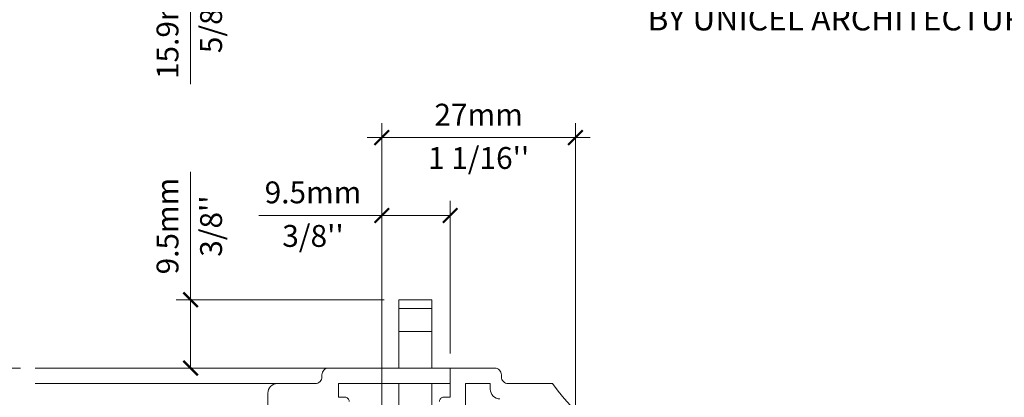
# Model space of a CAD drawing. Extents: x -54 to 92, y -173 to -42.
# Drawn here: x -21 to -18, y -89 to -88 of the extents above; entities that cross this region are included whole.
import ezdxf
from ezdxf import colors
from ezdxf.entities.mleader import LeaderData, LeaderLine
from ezdxf.math import Vec2, Vec3

# ---------------------------------------------------------------- set-up
doc = ezdxf.new("R2010")
doc.units = 0
doc.header["$LTSCALE"] = 0.375
doc.header["$MEASUREMENT"] = 0
doc.linetypes.add('HIDDEN', pattern=[0.375, 0.25, -0.125])
doc.layers.get('0').update_dxf_attribs({"linetype": 'CONTINUOUS', "lineweight": 0})
doc.layers.get('DEFPOINTS').update_dxf_attribs({"linetype": 'CONTINUOUS', "lineweight": 5})
for name, color, linetype, lineweight in [('Catalogue Texte Anglais', 7, 'CONTINUOUS', 5), ('DIM', 4, 'CONTINUOUS', 5), ('FRAME_C', 152, 'CONTINUOUS', 40), ('FRAME_H', 7, 'CONTINUOUS', 13)]:
    doc.layers.add(name, color=color, linetype=linetype, lineweight=lineweight)
doc.layers.add('OPERATOR', color=80, linetype='CONTINUOUS')
doc.styles.get("Standard").update_dxf_attribs({"font": 'arial.ttf', "height": 0.08})
doc.styles.add('T_ISO_0.5', font='arial.ttf', dxfattribs={"height": 0.06})
doc.dimstyles.new('catalogue ISO-0.25', dxfattribs={"dimscale": 0.5, "dimtxt": 0.06, "dimasz": 0.08, "dimexe": 0.08, "dimexo": 0.08, "dimgap": 0.05, "dimtad": 1, "dimdec": 1, "dimlfac": 101.6, "dimzin": 9, "dimdsep": 46, "dimtxsty": 'T_ISO_0.5', "dimblk": 'ARCHTICK', "dimcen": 0.5, "dimdle": 0.08, "dimclrd": 30, "dimclre": 165, "dimclrt": 7, "dimadec": 0, "dimazin": 0, "dimtfac": 1, "dimtdec": 1, "dimtmove": 0, "dimatfit": 3, "dimfxl": 0.15, "dimfrac": 2, "dimlwd": 9, "dimlwe": 9, "dimarcsym": 0})
doc.dimstyles.new('catalogue ISO-0.5', dxfattribs={"dimscale": 0.5, "dimtxt": 0.06, "dimasz": 0.08, "dimexe": 0.08, "dimexo": 0.08, "dimgap": 0.05, "dimtad": 1, "dimdec": 1, "dimlfac": 50.8, "dimzin": 9, "dimdsep": 46, "dimtxsty": 'T_ISO_0.5', "dimblk": 'ARCHTICK', "dimcen": 0.5, "dimdle": 0.08, "dimclrd": 30, "dimclre": 165, "dimclrt": 7, "dimadec": 0, "dimazin": 0, "dimtfac": 1, "dimtdec": 1, "dimtmove": 0, "dimatfit": 3, "dimfxl": 0.15, "dimfrac": 2, "dimlwd": 9, "dimlwe": 9, "dimarcsym": 0})

# ---------------------------------------------------------------- blocks, each defined once
blk = doc.blocks.new('_ArchTick')
at = {"color": 0, "const_width": 0.15}
blk.add_lwpolyline([(-0.5, -0.5), (0.5, 0.5)], dxfattribs=at)
blk = doc.blocks.new('*D212')
at = {"color": 30, "lineweight": 9, "ltscale": 0.15, "transparency": 16777216}
for p, q in [((-20.0361, -87.2817), (-20.0361, -87.478)), ((-20.0361, -87.478), (-20.0361, -87.8562))]:
    blk.add_line(p, q, dxfattribs=at)
at = {"color": 165, "lineweight": 9, "ltscale": 0.15, "transparency": 16777216}
for p, q in [((-19.8839, -87.3217), (-20.0761, -87.3217)), ((-19.8839, -87.478), (-20.0761, -87.478))]:
    blk.add_line(p, q, dxfattribs=at)
at = {"layer": 'DEFPOINTS', "color": 0, "lineweight": 0, "ltscale": 0.15, "transparency": 16777216}
for p in [(-19.8439, -87.3217), (-20.0361, -87.478), (-19.8439, -87.478)]:
    blk.add_point(p, dxfattribs=at)
at = {"color": 30, "lineweight": 9, "ltscale": 0.15, "transparency": 16777216, "xscale": 0.04, "yscale": 0.04, "zscale": 0.04}
for p, rotation in [((-20.0361, -87.3217), 90), ((-20.0361, -87.478), 270)]:
    blk.add_blockref('_ArchTick', p, dxfattribs=dict(at, rotation=rotation))
at = {"color": 7, "ltscale": 0.15, "transparency": 16777216, "char_height": 0.06, "attachment_point": 5, "rotation": 90, "style": 'T_ISO_0.5'}
for s, insert in [('15.9mm', (-20.0917, -87.6871)), ("\\f\\X [;\\fArial;5/8''\\f]", (-19.98, -87.6871))]:
    blk.add_mtext(s, dxfattribs=dict(at, insert=insert))
blk = doc.blocks.new('*D218')
at = {"color": 165, "lineweight": 9, "ltscale": 0.15, "transparency": 16777216}
for p, q in [((-19.5119, -88.7833), (-19.5119, -88.1769)), ((-19.3244, -88.5958), (-19.3244, -88.1769))]:
    blk.add_line(p, q, dxfattribs=at)
at = {"color": 30, "lineweight": 9, "ltscale": 0.15, "transparency": 16777216}
for p, q in [((-19.5119, -88.2169), (-19.8492, -88.2169)), ((-19.3244, -88.2169), (-19.5519, -88.2169))]:
    blk.add_line(p, q, dxfattribs=at)
at = {"layer": 'DEFPOINTS', "color": 0, "lineweight": 0, "ltscale": 0.15, "transparency": 16777216}
for p in [(-19.3244, -88.2169), (-19.3244, -88.6358), (-19.5119, -88.8233)]:
    blk.add_point(p, dxfattribs=at)
at = {"color": 30, "lineweight": 9, "ltscale": 0.15, "transparency": 16777216, "xscale": 0.04, "yscale": 0.04, "zscale": 0.04, "rotation": 180}
blk.add_blockref('_ArchTick', (-19.5119, -88.2169), dxfattribs=at)
at = {"color": 30, "lineweight": 9, "ltscale": 0.15, "transparency": 16777216, "xscale": 0.04, "yscale": 0.04, "zscale": 0.04}
blk.add_blockref('_ArchTick', (-19.3244, -88.2169), dxfattribs=at)
at = {"color": 7, "ltscale": 0.15, "transparency": 16777216, "char_height": 0.06, "attachment_point": 5, "style": 'T_ISO_0.5'}
for s, insert in [('9.5mm', (-19.7005, -88.1613)), ("\\f\\X [;\\fArial;3/8''\\f]", (-19.7005, -88.273))]:
    blk.add_mtext(s, dxfattribs=dict(at, insert=insert))
blk = doc.blocks.new('*D219')
at = {"color": 165, "lineweight": 9, "ltscale": 0.15, "transparency": 16777216}
for p, q in [((-19.5119, -88.7833), (-19.5119, -87.9631)), ((-18.9807, -88.9693), (-18.9807, -87.9631))]:
    blk.add_line(p, q, dxfattribs=at)
at = {"color": 30, "lineweight": 9, "ltscale": 0.15, "transparency": 16777216}
blk.add_line((-19.5519, -88.0031), (-18.9407, -88.0031), dxfattribs=at)
at = {"layer": 'DEFPOINTS', "color": 0, "lineweight": 0, "ltscale": 0.15, "transparency": 16777216}
for p in [(-18.9807, -88.0031), (-19.5119, -88.8233), (-18.9807, -89.0093)]:
    blk.add_point(p, dxfattribs=at)
at = {"color": 30, "lineweight": 9, "ltscale": 0.15, "transparency": 16777216, "xscale": 0.04, "yscale": 0.04, "zscale": 0.04, "rotation": 180}
blk.add_blockref('_ArchTick', (-19.5119, -88.0031), dxfattribs=at)
at = {"color": 30, "lineweight": 9, "ltscale": 0.15, "transparency": 16777216, "xscale": 0.04, "yscale": 0.04, "zscale": 0.04}
blk.add_blockref('_ArchTick', (-18.9807, -88.0031), dxfattribs=at)
at = {"color": 7, "ltscale": 0.15, "transparency": 16777216, "char_height": 0.06, "attachment_point": 5, "style": 'T_ISO_0.5'}
for s, insert in [('27mm', (-19.2463, -87.9479)), ("\\f\\X [;\\fArial;1 1/16''\\f]", (-19.2463, -88.0591))]:
    blk.add_mtext(s, dxfattribs=dict(at, insert=insert))
blk = doc.blocks.new('*D220')
at = {"color": 30, "lineweight": 9, "ltscale": 0.15, "transparency": 16777216}
blk.add_line((-20.9819, -88.5958), (-20.9819, -90.3008), dxfattribs=at)
at = {"color": 165, "lineweight": 9, "ltscale": 0.15, "transparency": 16777216}
for p, q in [((-20.5026, -88.6358), (-21.0219, -88.6358)), ((-20.503, -90.2608), (-21.0219, -90.2608))]:
    blk.add_line(p, q, dxfattribs=at)
at = {"layer": 'DEFPOINTS', "color": 0, "lineweight": 0, "ltscale": 0.15, "transparency": 16777216}
for p in [(-20.4626, -88.6358), (-20.9819, -90.2608), (-20.463, -90.2608)]:
    blk.add_point(p, dxfattribs=at)
at = {"color": 30, "lineweight": 9, "ltscale": 0.15, "transparency": 16777216, "xscale": 0.04, "yscale": 0.04, "zscale": 0.04}
for p, rotation in [((-20.9819, -88.6358), 90), ((-20.9819, -90.2608), 270)]:
    blk.add_blockref('_ArchTick', p, dxfattribs=dict(at, rotation=rotation))
at = {"color": 7, "ltscale": 0.15, "transparency": 16777216, "char_height": 0.06, "attachment_point": 5, "rotation": 90, "style": 'T_ISO_0.5'}
for s, insert in [('82.6mm', (-21.0375, -89.4483)), ("\\f\\X [;\\fArial;3 1/4''\\f]", (-20.9258, -89.4483))]:
    blk.add_mtext(s, dxfattribs=dict(at, insert=insert))
blk = doc.blocks.new('*D226')
at = {"color": 30, "lineweight": 9, "ltscale": 0.15, "transparency": 16777216}
for p, q in [((-20.0361, -88.4483), (-20.0361, -88.0974)), ((-20.0361, -88.6358), (-20.0361, -88.4083))]:
    blk.add_line(p, q, dxfattribs=at)
at = {"color": 165, "lineweight": 9, "ltscale": 0.15, "transparency": 16777216}
for p, q in [((-19.505, -88.4483), (-20.0761, -88.4483)), ((-19.6973, -88.6358), (-20.0761, -88.6358))]:
    blk.add_line(p, q, dxfattribs=at)
at = {"layer": 'DEFPOINTS', "color": 0, "lineweight": 0, "ltscale": 0.15, "transparency": 16777216}
for p in [(-19.465, -88.4483), (-20.0361, -88.6358), (-19.6573, -88.6358)]:
    blk.add_point(p, dxfattribs=at)
at = {"color": 30, "lineweight": 9, "ltscale": 0.15, "transparency": 16777216, "xscale": 0.04, "yscale": 0.04, "zscale": 0.04}
for p, rotation in [((-20.0361, -88.4483), 90), ((-20.0361, -88.6358), 270)]:
    blk.add_blockref('_ArchTick', p, dxfattribs=dict(at, rotation=rotation))
at = {"color": 7, "ltscale": 0.15, "transparency": 16777216, "char_height": 0.06, "attachment_point": 5, "rotation": 90, "style": 'T_ISO_0.5'}
for s, insert in [('9.5mm', (-20.0917, -88.246)), ("\\f\\X [;\\fArial;3/8''\\f]", (-19.98, -88.246))]:
    blk.add_mtext(s, dxfattribs=dict(at, insert=insert))
blk = doc.blocks.new('_Dot')
at = {"color": 0, "linetype": 'ByBlock', "lineweight": -2}
blk.add_line((-0.5, 0), (-1, 0), dxfattribs=at)
at = {"color": 0, "linetype": 'ByBlock', "const_width": 0.5}
blk.add_lwpolyline([(-0.25, 0, 1), (0.25, 0, 1)], format="xyb", close=True, dxfattribs=at)

msp = doc.modelspace()

# ---------------------------------------------------------------- linework, layer by layer
at = {"layer": 'DIM', "color": 7, "linetype": 'Continuous', "lineweight": 0}
for p, q in [((-19.65733, -88.6358), (-20.4626, -88.6358)), ((-19.79291, -88.67812), (-20.4626, -88.67812))]:
    msp.add_line(p, q, dxfattribs=at)
at = {"layer": 'FRAME_C', "lineweight": 0}
for points in [[(-19.8244, -88.77187), (-19.8244, -88.70455, -0.4142136), (-19.79797, -88.67812), (-19.69434, -88.67812, 0.4142136), (-19.67583, -88.65961), (-19.67583, -88.65431, -0.4142136), (-19.65733, -88.6358), (-19.20227, -88.6358, -0.4142136), (-19.18376, -88.65431), (-19.18376, -88.65961, 0.4142136), (-19.16526, -88.67812), (-19.04342, -88.67812, 0.2548386), (-18.69458, -88.86007, -0.4142136)], [(-19.35373, -88.72723, -0.4142136), (-19.34229, -88.71578), (-19.3244, -88.71578), (-19.3244, -88.6781), (-19.63069, -88.6781), (-19.63069, -88.71578), (-19.61281, -88.71578, -0.4142136), (-19.60136, -88.72723)], [(-19.2821, -88.76964), (-19.2821, -88.6781), (-19.21419, -88.6781), (-19.21419, -88.69398, 0.4142136), (-19.18775, -88.72041)]]:
    msp.add_lwpolyline(points, format="xyb", dxfattribs=at)
at = {"layer": 'FRAME_C', "linetype": 'ByBlock', "lineweight": 0}
msp.add_point((-19.3244, -88.6781), dxfattribs=at)
at = {"layer": 'FRAME_H', "linetype": 'HIDDEN', "lineweight": 0, "ltscale": 0.1}
msp.add_lwpolyline([(-19.5119, -88.6781), (-19.3244, -88.6781), (-19.3244, -88.6358), (-19.5119, -88.6358)], close=True, dxfattribs=at)
at = {"layer": 'OPERATOR', "color": 3, "lineweight": 0, "ltscale": 0.75}
for p, q in [((-19.37503, -88.47255), (-19.46503, -88.47255)), ((-19.37503, -88.53505), (-19.46503, -88.53505))]:
    msp.add_line(p, q, dxfattribs=at)
for points in [[(-19.37503, -88.6358), (-19.37503, -88.4483), (-19.46503, -88.4483), (-19.46503, -88.6358)], [(-19.46503, -90.2185), (-19.46503, -88.6781)], [(-19.37503, -88.6781), (-19.37503, -90.2185)]]:
    msp.add_lwpolyline(points, dxfattribs=at)

# ---------------------------------------------------------------- dimensions: what is measured, and where the dimension line sits
at = {"ltscale": 0.15}
for base, p1, p2, dimstyle, picture, middle in [((-20.03605, -87.47799), (-19.84389, -87.32174), (-19.84389, -87.47799), 'catalogue ISO-0.25', '*D212', (-20.03605, -87.68712)), ((-20.9818697369, -90.2608013266), (-20.4626003665, -88.6358013266), (-20.4630336981, -90.2608013266), 'catalogue ISO-0.5', '*D220', (-20.9818697369, -89.4483013266))]:
    dim = msp.add_linear_dim(base=base, p1=p1, p2=p2, angle=90, dimstyle=dimstyle, override={"dimpost": 'mm\\X\\f\\X'}, dxfattribs=at)
    dim.commit()
    dim.dimension.update_dxf_attribs({"geometry": picture, "text_midpoint": middle})
dim = msp.add_linear_dim(base=(-18.98065, -88.00306), p1=(-19.5119, -88.8233), p2=(-18.98065, -89.00934), dimstyle='catalogue ISO-0.5', override={"dimpost": 'mm\\X\\f\\X'}, dxfattribs=at)
dim.commit()
dim.dimension.update_dxf_attribs({"geometry": '*D219', "text_midpoint": (-19.24628, -88.00306)})
dim = msp.add_linear_dim(base=(-20.03605, -88.6358), p1=(-19.46503, -88.4483), p2=(-19.65733, -88.6358), angle=90, dimstyle='catalogue ISO-0.5', override={"dimpost": 'mm\\X\\f\\X'}, dxfattribs=at)
dim.commit()
dim.dimension.update_dxf_attribs({"geometry": '*D226', "text_midpoint": (-20.03605, -88.24604), "dimtype": 160})
dim = msp.add_linear_dim(base=(-19.3244, -88.21693), p1=(-19.5119, -88.8233), p2=(-19.3244, -88.6358), dimstyle='catalogue ISO-0.5', override={"dimpost": 'mm\\X\\f\\X'}, dxfattribs=at)
dim.commit()
dim.dimension.update_dxf_attribs({"geometry": '*D218', "text_midpoint": (-19.70055, -88.21693), "dimtype": 160})

# ---------------------------------------------------------------- leaders
at = {"layer": 'Catalogue Texte Anglais', "ltscale": 0.15}
ml = msp.add_multileader_mtext('Standard', dxfattribs=at)
ml.set_content('SETTING BLOCK\\PBY UNICEL ARCHITECTURAL', color=256)
ml.set_leader_properties(color=30, linetype='ByLayer', lineweight=-1)
ml.set_arrow_properties(name='DOT')
ml.build(insert=Vec2(0, 0))
ml.multileader.update_dxf_attribs({"text_right_attachment_type": 3, "dogleg_length": 0.1, "arrow_head_size": 0.032, "scale": 0.8})
ctx = ml.context
ctx.base_point, ctx.scale, ctx.char_height, ctx.arrow_head_size, ctx.landing_gap_size, ctx.plane_origin = Vec3(-18.79934, -87.57087), 0.8, 0.064, 0.032, 0.016, Vec3(-19.07096, -87.08737)
ctx.right_attachment = 3
notes = []
notes.append((ctx, [(0, (1, 1, 0), (-18.87934, -87.57087), (1, 0), 0.08, [(0, [(-19.19606, -87.08737)], 0, [])])]))
ctx.mtext.insert, ctx.mtext.width, ctx.mtext.flow_direction = Vec3(-18.78334, -87.53832), 1.9464044, 5
for ctx, leaders in notes:
    for number, flags, end, landing, length, lines in leaders:
        leader = LeaderData()
        leader.index, (leader.has_last_leader_line, leader.has_dogleg_vector, leader.attachment_direction) = number, flags
        leader.last_leader_point, leader.dogleg_vector, leader.dogleg_length = Vec3(end), Vec3(landing), length
        for number, points, colour, breaks in lines:
            line = LeaderLine()
            line.index, line.vertices, line.color, line.breaks = number, Vec3.list(points), colors.encode_raw_color(colour), breaks
            leader.lines.append(line)
        ctx.leaders.append(leader)

doc.saveas('drawing.dxf')
